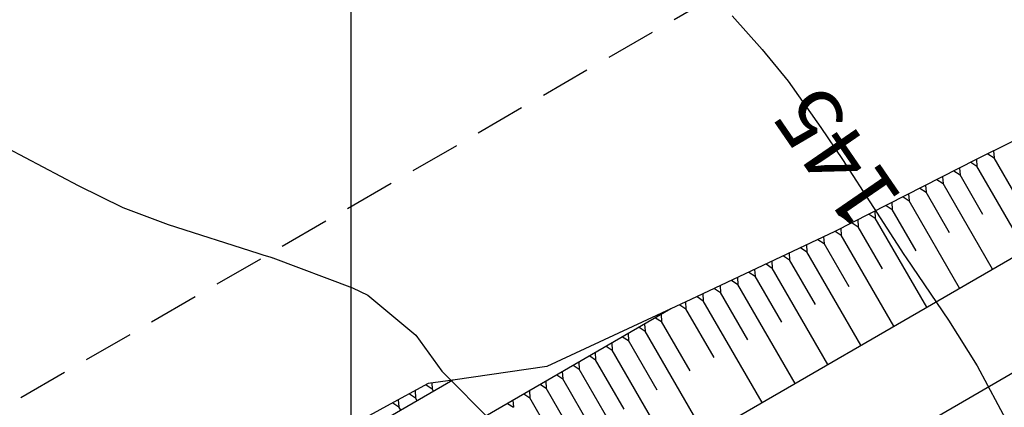
# Model space of a CAD drawing. Units: inches. Extents: x 402000 to 431855, y 9637994 to 9641000.
# Drawn here: x 402779 to 402841, y 9639525 to 9639550 of the extents above; entities that cross this region are included whole.
import ezdxf
from ezdxf.enums import TextEntityAlignment as Align

# ---------------------------------------------------------------- set-up
doc = ezdxf.new("R2010")
doc.units = ezdxf.units.IN
doc.header["$MEASUREMENT"] = 0
doc.linetypes.add('CONTINUO', pattern=[0])
doc.linetypes.add('HIDDEN', pattern=[9.525, 6.35, -3.175])
for name, color, linetype in [('CORTE', 1, 'Continuous'), ('Cotas', 7, 'Continuous'), ('Curvas Mestras', 32, 'Continuous'), ('EIXO_PISTA', 14, 'Continuous'), ('FAIXA DE DOMINIO LADO ESQUERDO', 240, 'CONTINUO'), ('FOTOS', 253, 'Continuous'), ('LATERAL _PISTA', 7, 'Continuous'), ('malha-lin', 8, 'Continuous'), ('TALUDES', 44, 'Continuous')]:
    doc.layers.add(name, color=color, linetype=linetype)
doc.styles.add('Style-STANDARD', font='STANDARD.shx')
picture_1 = doc.add_image_def('image4.tif', size_in_pixel=(3334, 3334))

msp = doc.modelspace()

# ---------------------------------------------------------------- linework, layer by layer
at = {"layer": 'CORTE', "color": 44, "linetype": 'CONTINUO', "flags": 128}
for points in [[(402904.872, 9639571.33), (402903.139, 9639570.659), (402893.738, 9639566.937), (402884.702, 9639562.588), (402875.484, 9639558.552), (402866.326, 9639554.413), (402857.467, 9639549.755), (402848.413, 9639545.437), (402839.437, 9639540.982), (402830.509, 9639536.446), (402821.437, 9639532.156), (402820.164, 9639531.565)], [(402820.164, 9639531.565), (402812.332, 9639527.926), (402806.415, 9639527.076)], [(402806.415, 9639527.076), (402804.853, 9639526.852), (402802.228, 9639525.419), (402793.456, 9639520.615), (402784.758, 9639515.678), (402776.04, 9639510.779), (402767.373, 9639505.789), (402758.753, 9639500.722), (402750.201, 9639495.534), (402748.066, 9639493.318)]]:
    msp.add_lwpolyline(points, dxfattribs=at)
at = {"layer": 'Curvas Mestras', "flags": 128}
for points, elevation in [([(402824.034, 9639550.052), (402825.935, 9639547.94), (402827.575, 9639545.935), (402829.645, 9639543.005), (402830.994, 9639540.999), (402831.657, 9639539.989), (402832.314, 9639538.975), (402834.864, 9639535), (402835.011, 9639534.778), (402837.685, 9639530.844), (402839.509, 9639527.965), (402841.459, 9639524.319)], 145), ([(402778.291, 9639541.716), (402780.518, 9639540.523), (402782.757, 9639539.35), (402785.571, 9639537.965), (402788.435, 9639536.896), (402794.089, 9639535.081), (402794.215, 9639535.041), (402794.467, 9639534.962), (402794.846, 9639534.846), (402794.981, 9639534.806), (402795.019, 9639534.794), (402795.038, 9639534.787), (402800.08, 9639532.884), (402801.052, 9639532.433), (402804.066, 9639529.913), (402805.712, 9639527.64), (402808.925, 9639524.4)], 150)]:
    msp.add_lwpolyline(points, dxfattribs=dict(at, elevation=elevation))
at = {"layer": 'EIXO_PISTA', "linetype": 'CONTINUO', "flags": 128}
msp.add_lwpolyline([(403837.757, 9640469.715), (403841.742, 9640387.776, -0.280773), (403617.624, 9639976.404), (402673.915, 9639430.42)], format="xyb", dxfattribs=at)
at = {"layer": 'FAIXA DE DOMINIO LADO ESQUERDO', "linetype": 'HIDDEN', "ltscale": 0.5, "flags": 128}
msp.add_lwpolyline([(403805.912, 9640506.911), (403811.778, 9640386.318, -0.280773), (403602.601, 9640002.371), (402654.071, 9639453.598)], format="xyb", dxfattribs=at)
at = {"layer": 'LATERAL _PISTA', "color": 2, "linetype": 'CONTINUO', "flags": 128}
msp.add_lwpolyline([(403238.08, 9639764.108), (402669.742, 9639435.295)], dxfattribs=at)
at = {"layer": 'malha-lin'}
msp.add_line((402800, 9639283.149), (402800, 9639693.973), dxfattribs=at)
at = {"layer": 'TALUDES'}
for p, q in [((402840.541, 9639541.53), (402840.567, 9639541.098)), ((402839.465, 9639540.997), (402839.491, 9639540.562)), ((402840.182, 9639541.352), (402840.567, 9639541.098)), ((402841.978, 9639538.659), (402840.567, 9639541.098)), ((402838.036, 9639540.271), (402838.42, 9639540.018)), ((402838.393, 9639540.452), (402838.42, 9639540.018)), ((402839.107, 9639540.815), (402839.491, 9639540.562)), ((402842.55, 9639535.274), (402839.491, 9639540.562)), ((402836.964, 9639539.726), (402837.348, 9639539.473)), ((402837.322, 9639539.908), (402837.348, 9639539.473)), ((402839.866, 9639537.518), (402838.42, 9639540.018)), ((402835.893, 9639539.182), (402836.277, 9639538.929)), ((402836.25, 9639539.363), (402836.277, 9639538.929)), ((402840.473, 9639534.072), (402837.348, 9639539.473)), ((402834.822, 9639538.637), (402835.205, 9639538.384)), ((402835.179, 9639538.819), (402835.205, 9639538.384)), ((402837.755, 9639536.373), (402836.277, 9639538.929)), ((402833.75, 9639538.093), (402834.134, 9639537.84)), ((402834.108, 9639538.275), (402834.134, 9639537.84)), ((402835.645, 9639535.228), (402834.134, 9639537.84)), ((402838.396, 9639532.87), (402835.205, 9639538.384)), ((402831.965, 9639537.186), (402831.991, 9639536.751)), ((402832.679, 9639537.549), (402833.063, 9639537.296)), ((402833.036, 9639537.73), (402833.063, 9639537.296)), ((402836.318, 9639531.668), (402833.063, 9639537.296)), ((402830.893, 9639536.641), (402830.92, 9639536.207)), ((402831.607, 9639537.004), (402831.991, 9639536.751)), ((402833.535, 9639534.082), (402831.991, 9639536.751)), ((402829.445, 9639535.943), (402829.835, 9639535.686)), ((402829.809, 9639536.115), (402829.835, 9639535.686)), ((402830.536, 9639536.46), (402830.92, 9639536.207)), ((402834.241, 9639530.467), (402830.92, 9639536.207)), ((402828.357, 9639535.428), (402828.746, 9639535.172)), ((402828.72, 9639535.6), (402828.746, 9639535.172)), ((402831.418, 9639532.949), (402829.835, 9639535.686)), ((402827.268, 9639534.914), (402827.658, 9639534.657)), ((402827.631, 9639535.085), (402827.658, 9639534.657)), ((402832.164, 9639529.265), (402828.746, 9639535.172)), ((402825.454, 9639534.056), (402825.48, 9639533.627)), ((402826.179, 9639534.399), (402826.569, 9639534.142)), ((402826.543, 9639534.571), (402826.569, 9639534.142)), ((402830.086, 9639528.063), (402826.569, 9639534.142)), ((402829.291, 9639531.833), (402827.658, 9639534.657)), ((402841.04, 9639534.4), (402841.039, 9639534.401)), ((402841.04, 9639534.4), (402841.039, 9639534.401)), ((402841.04, 9639534.4), (402841.04, 9639534.399)), ((402841.04, 9639534.4), (402841.04, 9639534.399)), ((402824.366, 9639533.541), (402824.392, 9639533.113)), ((402825.091, 9639533.884), (402825.48, 9639533.627)), ((402827.164, 9639530.718), (402825.48, 9639533.627)), ((402840.001, 9639533.799), (402840, 9639533.8)), ((402840.001, 9639533.799), (402840, 9639533.8)), ((402840.001, 9639533.799), (402840.001, 9639533.798)), ((402840.001, 9639533.799), (402840.001, 9639533.798)), ((402822.914, 9639532.855), (402823.303, 9639532.598)), ((402823.277, 9639533.026), (402823.303, 9639532.598)), ((402824.002, 9639533.369), (402824.392, 9639533.113)), ((402828.009, 9639526.861), (402824.392, 9639533.113)), ((402838.962, 9639533.198), (402838.962, 9639533.199)), ((402838.962, 9639533.198), (402838.962, 9639533.199)), ((402838.962, 9639533.198), (402838.963, 9639533.197)), ((402838.962, 9639533.198), (402838.963, 9639533.197)), ((402821.825, 9639532.34), (402822.215, 9639532.083)), ((402822.189, 9639532.512), (402822.215, 9639532.083)), ((402825.037, 9639529.602), (402823.303, 9639532.598)), ((402837.923, 9639532.597), (402837.923, 9639532.598)), ((402837.923, 9639532.597), (402837.923, 9639532.598)), ((402837.923, 9639532.597), (402837.924, 9639532.596)), ((402837.923, 9639532.597), (402837.924, 9639532.596)), ((402820.164, 9639531.565), (402736.351, 9639483.075)), ((402820.733, 9639531.829), (402821.124, 9639531.572)), ((402821.098, 9639531.999), (402821.124, 9639531.572)), ((402822.908, 9639528.488), (402821.124, 9639531.572)), ((402825.931, 9639525.659), (402822.215, 9639532.083)), ((402836.885, 9639531.996), (402836.884, 9639531.997)), ((402836.885, 9639531.996), (402836.884, 9639531.997)), ((402836.885, 9639531.996), (402836.885, 9639531.995)), ((402836.885, 9639531.996), (402836.885, 9639531.995)), ((402819.202, 9639531.008), (402819.576, 9639530.762)), ((402819.549, 9639531.209), (402819.576, 9639530.762)), ((402835.846, 9639531.395), (402835.846, 9639531.396)), ((402835.846, 9639531.395), (402835.846, 9639531.396)), ((402835.846, 9639531.395), (402835.847, 9639531.394)), ((402835.846, 9639531.395), (402835.847, 9639531.394)), ((402818.164, 9639530.407), (402818.537, 9639530.161)), ((402818.51, 9639530.608), (402818.537, 9639530.161)), ((402821.379, 9639527.646), (402819.576, 9639530.762)), ((402834.807, 9639530.794), (402834.807, 9639530.795)), ((402834.807, 9639530.794), (402834.807, 9639530.795)), ((402834.807, 9639530.794), (402834.808, 9639530.793)), ((402834.807, 9639530.794), (402834.808, 9639530.793)), ((402817.125, 9639529.807), (402817.499, 9639529.56)), ((402817.471, 9639530.007), (402817.499, 9639529.56)), ((402822.343, 9639523.583), (402818.537, 9639530.161)), ((402833.769, 9639530.193), (402833.768, 9639530.194)), ((402833.769, 9639530.193), (402833.768, 9639530.194)), ((402833.769, 9639530.193), (402833.769, 9639530.192)), ((402833.769, 9639530.193), (402833.769, 9639530.192)), ((402816.086, 9639529.206), (402816.46, 9639528.96)), ((402816.433, 9639529.406), (402816.46, 9639528.96)), ((402819.301, 9639526.444), (402817.499, 9639529.56)), ((402832.73, 9639529.592), (402832.73, 9639529.593)), ((402832.73, 9639529.592), (402832.73, 9639529.593)), ((402832.73, 9639529.592), (402832.731, 9639529.592)), ((402832.73, 9639529.592), (402832.731, 9639529.592)), ((402815.048, 9639528.605), (402815.421, 9639528.359)), ((402815.394, 9639528.805), (402815.421, 9639528.359)), ((402820.266, 9639522.381), (402816.46, 9639528.96)), ((402831.691, 9639528.991), (402831.691, 9639528.992)), ((402831.691, 9639528.991), (402831.691, 9639528.992)), ((402831.691, 9639528.991), (402831.692, 9639528.991)), ((402831.691, 9639528.991), (402831.692, 9639528.991)), ((402814.009, 9639528.004), (402814.382, 9639527.758)), ((402814.355, 9639528.204), (402814.382, 9639527.758)), ((402817.224, 9639525.243), (402815.421, 9639528.359)), ((402830.653, 9639528.39), (402830.652, 9639528.391)), ((402830.653, 9639528.39), (402830.652, 9639528.391)), ((402830.653, 9639528.39), (402830.653, 9639528.39)), ((402830.653, 9639528.39), (402830.653, 9639528.39)), ((402812.97, 9639527.403), (402813.344, 9639527.157)), ((402813.317, 9639527.603), (402813.344, 9639527.157)), ((402818.188, 9639521.179), (402814.382, 9639527.758)), ((402829.614, 9639527.79), (402829.613, 9639527.79)), ((402829.614, 9639527.79), (402829.613, 9639527.79)), ((402829.614, 9639527.79), (402829.614, 9639527.789)), ((402829.614, 9639527.79), (402829.614, 9639527.789)), ((402806.415, 9639527.076), (402748.066, 9639493.318)), ((402804.714, 9639526.776), (402805.111, 9639526.514)), ((402805.088, 9639526.886), (402805.111, 9639526.514)), ((402806.233, 9639526.971), (402806.232, 9639526.972)), ((402806.233, 9639526.971), (402806.233, 9639526.97)), ((402811.932, 9639526.802), (402812.305, 9639526.556)), ((402812.278, 9639527.002), (402812.305, 9639526.556)), ((402815.147, 9639524.041), (402813.344, 9639527.157)), ((402827.537, 9639526.588), (402827.536, 9639526.589)), ((402827.537, 9639526.588), (402827.536, 9639526.589)), ((402827.537, 9639526.588), (402827.537, 9639526.587)), ((402827.537, 9639526.588), (402827.537, 9639526.587)), ((402828.575, 9639527.189), (402828.576, 9639527.188)), ((402828.575, 9639527.189), (402828.575, 9639527.189)), ((402828.575, 9639527.189), (402828.576, 9639527.188)), ((402828.575, 9639527.189), (402828.575, 9639527.189)), ((402803.669, 9639526.206), (402804.047, 9639525.956)), ((402804.02, 9639526.397), (402804.047, 9639525.956)), ((402805.194, 9639526.37), (402805.111, 9639526.514)), ((402805.194, 9639526.37), (402805.195, 9639526.369)), ((402810.893, 9639526.201), (402811.266, 9639525.955)), ((402811.239, 9639526.401), (402811.266, 9639525.955)), ((402816.111, 9639519.977), (402812.305, 9639526.556)), ((402826.498, 9639525.987), (402826.497, 9639525.988)), ((402826.498, 9639525.987), (402826.497, 9639525.988)), ((402826.498, 9639525.987), (402826.498, 9639525.986)), ((402826.498, 9639525.987), (402826.498, 9639525.986)), ((402802.615, 9639525.631), (402802.993, 9639525.381)), ((402802.966, 9639525.822), (402802.993, 9639525.381)), ((402803.117, 9639525.168), (402802.993, 9639525.381)), ((402804.156, 9639525.769), (402804.047, 9639525.956)), ((402804.156, 9639525.769), (402804.156, 9639525.768)), ((402809.854, 9639525.6), (402810.228, 9639525.354)), ((402810.2, 9639525.8), (402810.228, 9639525.354)), ((402813.069, 9639522.839), (402811.266, 9639525.955)), ((402825.459, 9639525.386), (402825.459, 9639525.387)), ((402825.459, 9639525.386), (402825.459, 9639525.387)), ((402825.459, 9639525.386), (402825.46, 9639525.385)), ((402825.459, 9639525.386), (402825.46, 9639525.385))]:
    msp.add_line(p, q, dxfattribs=at)

# ---------------------------------------------------------------- texts
at = {"layer": 'Cotas', "style": 'Style-STANDARD'}
msp.add_text('145', height=4, rotation=124.49025, dxfattribs=at).set_placement((402830.659, 9639541.109, 145), align=Align.MIDDLE_CENTER)

# ---------------------------------------------------------------- referenced raster images: frames only (the image files are external)
at = {"layer": 'FOTOS'}
image = msp.add_image(picture_1, insert=(402000, 9639000), size_in_units=(1000, 1000), dxfattribs=at)
image.dxf.flags = 7

doc.saveas('drawing.dxf')
